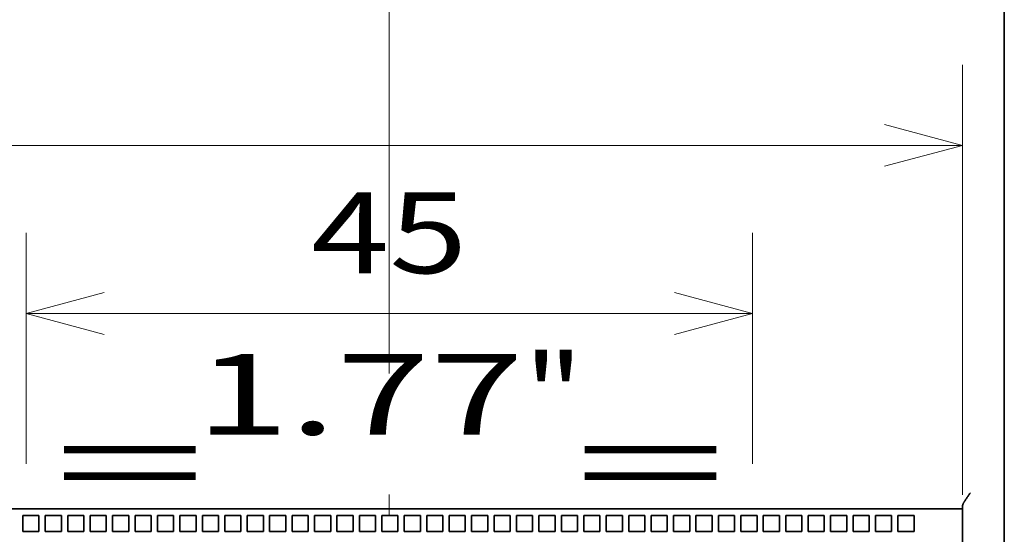
# Model space of a CAD drawing. Extents: x -1000000 to 1000000, y -1000000 to 1000000.
# Drawn here: x 61 to 85, y 187 to 200 of the extents above; entities that cross this region are included whole.
import ezdxf
from ezdxf.enums import TextEntityAlignment as Align

# ---------------------------------------------------------------- set-up
doc = ezdxf.new("R2010")
doc.units = 0
doc.linetypes.add('DASHDOT', pattern=[18.5, 12, -3, 0.5, -3])
doc.layers.get('0').update_dxf_attribs({"lineweight": 13})
doc.styles.get("Standard").update_dxf_attribs({"font": 'isocp.shx'})
doc.dimstyles.get("Standard").update_dxf_attribs({"dimtxt": 2.5, "dimasz": 2.5, "dimexe": 1.25, "dimexo": 0.625, "dimtad": 1, "dimcen": 2.5, "dimadec": 0, "dimazin": 0, "dimtfac": 1, "dimtmove": 0, "dimatfit": 0, "dimfxl": 1, "dimarcsym": 0})

# ---------------------------------------------------------------- blocks, each defined once
blk = doc.blocks.new('*D154')
at = {"color": 230, "lineweight": 13, "ltscale": 0.266379}
for p, q in [((45.874993, 188.440021), (45.874993, 199.0952)), ((84.274993, 188.440021), (84.274993, 199.0952))]:
    blk.add_line(p, q, dxfattribs=at)
at = {"color": 230, "lineweight": 13}
blk.add_line((45.874993, 197.0952), (84.274993, 197.0952), dxfattribs=at)
for points in [[(47.806844, 197.612839), (45.874993, 197.0952), (47.806844, 196.57756)], [(82.343141, 196.57756), (84.274993, 197.0952), (82.343141, 197.612839)]]:
    blk.add_lwpolyline(points, dxfattribs=at)
for s, p, p2 in [('96', (53.294763, 198.0952), (57.164501, 198.0952)), ('"', (58.566039, 194.0952), (60.032707, 194.0952)), ('3.78', (50.426559, 194.0952), (58.566042, 194.0952))]:
    blk.add_text(s, height=2, dxfattribs=at).set_placement(p, p2, align=Align.FIT)
blk = doc.blocks.new('*D155')
at = {"color": 230, "lineweight": 13, "ltscale": 0.142988}
for p, q in [((61.074993, 189.210452), (61.074993, 194.929962)), ((79.074992, 189.210452), (79.074992, 194.929962))]:
    blk.add_line(p, q, dxfattribs=at)
at = {"color": 230, "lineweight": 13, "ltscale": 0.45}
blk.add_line((61.074993, 192.929962), (79.074992, 192.929962), dxfattribs=at)
at = {"color": 230, "lineweight": 13}
for points in [[(63.006844, 193.447601), (61.074993, 192.929962), (63.006844, 192.412323)], [(77.143141, 192.412323), (79.074992, 192.929962), (77.143141, 193.447601)]]:
    blk.add_lwpolyline(points, dxfattribs=at)
for s, p, p2 in [('45', (68.140122, 193.929962), (72.009864, 193.929962)), ('"', (73.4114, 189.929962), (74.878067, 189.929962)), ('1.77', (65.271919, 189.929962), (73.411399, 189.929962))]:
    blk.add_text(s, height=2, dxfattribs=at).set_placement(p, p2, align=Align.FIT)
blk = doc.blocks.new('BLOCK131')
at = {"color": 7, "lineweight": 35}
for p, q in [((0, 120.8), (0, 25.2)), ((0, 74), (0, 119.5)), ((-96.1, 89), (-5.1, 89)), ((-2.6, 89), (-2.6, 44))]:
    blk.add_line(p, q, dxfattribs=at)
at = {"color": 7, "lineweight": 35, "ltscale": 0.003349}
blk.add_line((-2.6, 89.134), (-2.6, 89), dxfattribs=at)
at = {"color": 7, "lineweight": 35, "ltscale": 0.025}
for p, q in [((-60.8, 88.6), (-59.8, 88.6)), ((-60.8, 88.6), (-60.8, 87.6)), ((-59.8, 87.6), (-59.8, 88.6)), ((-59.41, 88.6), (-58.41, 88.6)), ((-59.41, 88.6), (-59.41, 87.6)), ((-58.41, 87.6), (-58.41, 88.6)), ((-58.02, 88.6), (-57.02, 88.6)), ((-58.02, 88.6), (-58.02, 87.6)), ((-57.02, 87.6), (-57.02, 88.6)), ((-56.63, 88.6), (-55.63, 88.6)), ((-56.63, 88.6), (-56.63, 87.6)), ((-55.63, 87.6), (-55.63, 88.6)), ((-55.24, 88.6), (-54.24, 88.6)), ((-55.24, 88.6), (-55.24, 87.6)), ((-54.24, 87.6), (-54.24, 88.6)), ((-53.85, 88.6), (-52.85, 88.6)), ((-53.85, 88.6), (-53.85, 87.6)), ((-52.85, 87.6), (-52.85, 88.6)), ((-52.46, 88.6), (-51.46, 88.6)), ((-52.46, 88.6), (-52.46, 87.6)), ((-51.46, 87.6), (-51.46, 88.6)), ((-51.07, 88.6), (-50.07, 88.6)), ((-51.07, 88.6), (-51.07, 87.6)), ((-50.07, 87.6), (-50.07, 88.6)), ((-49.68, 88.6), (-48.68, 88.6)), ((-49.68, 88.6), (-49.68, 87.6)), ((-48.68, 87.6), (-48.68, 88.6)), ((-48.29, 88.6), (-47.29, 88.6)), ((-48.29, 88.6), (-48.29, 87.6)), ((-47.29, 87.6), (-47.29, 88.6)), ((-46.9, 88.6), (-45.9, 88.6)), ((-46.9, 88.6), (-46.9, 87.6)), ((-45.9, 87.6), (-45.9, 88.6)), ((-45.51, 88.6), (-44.51, 88.6)), ((-45.51, 88.6), (-45.51, 87.6)), ((-44.51, 87.6), (-44.51, 88.6)), ((-44.12, 88.6), (-43.12, 88.6)), ((-44.12, 88.6), (-44.12, 87.6)), ((-43.12, 87.6), (-43.12, 88.6)), ((-42.73, 88.6), (-41.73, 88.6)), ((-42.73, 88.6), (-42.73, 87.6)), ((-41.73, 87.6), (-41.73, 88.6)), ((-41.34, 88.6), (-40.34, 88.6)), ((-41.34, 88.6), (-41.34, 87.6)), ((-40.34, 87.6), (-40.34, 88.6)), ((-39.95, 88.6), (-38.95, 88.6)), ((-39.95, 88.6), (-39.95, 87.6)), ((-38.95, 87.6), (-38.95, 88.6)), ((-38.56, 88.6), (-37.56, 88.6)), ((-38.56, 88.6), (-38.56, 87.6)), ((-37.56, 87.6), (-37.56, 88.6)), ((-37.17, 88.6), (-36.17, 88.6)), ((-37.17, 88.6), (-37.17, 87.6)), ((-36.17, 87.6), (-36.17, 88.6)), ((-35.78, 88.6), (-34.78, 88.6)), ((-35.78, 88.6), (-35.78, 87.6)), ((-34.78, 87.6), (-34.78, 88.6)), ((-34.39, 88.6), (-33.39, 88.6)), ((-34.39, 88.6), (-34.39, 87.6)), ((-33.39, 87.6), (-33.39, 88.6)), ((-33, 88.6), (-32, 88.6)), ((-33, 88.6), (-33, 87.6)), ((-32, 87.6), (-32, 88.6)), ((-31.61, 88.6), (-30.61, 88.6)), ((-31.61, 88.6), (-31.61, 87.6)), ((-30.61, 87.6), (-30.61, 88.6)), ((-30.22, 88.6), (-29.22, 88.6)), ((-30.22, 88.6), (-30.22, 87.6)), ((-29.22, 87.6), (-29.22, 88.6)), ((-28.83, 88.6), (-27.83, 88.6)), ((-28.83, 88.6), (-28.83, 87.6)), ((-27.83, 87.6), (-27.83, 88.6)), ((-27.44, 88.6), (-26.44, 88.6)), ((-27.44, 88.6), (-27.44, 87.6)), ((-26.44, 87.6), (-26.44, 88.6)), ((-26.05, 88.6), (-25.05, 88.6)), ((-26.05, 88.6), (-26.05, 87.6)), ((-25.05, 87.6), (-25.05, 88.6)), ((-24.66, 88.6), (-23.66, 88.6)), ((-24.66, 88.6), (-24.66, 87.6)), ((-23.66, 87.6), (-23.66, 88.6)), ((-23.27, 88.6), (-22.27, 88.6)), ((-23.27, 88.6), (-23.27, 87.6)), ((-22.27, 87.6), (-22.27, 88.6)), ((-21.88, 88.6), (-20.88, 88.6)), ((-21.88, 88.6), (-21.88, 87.6)), ((-20.88, 87.6), (-20.88, 88.6)), ((-20.49, 88.6), (-19.49, 88.6)), ((-20.49, 88.6), (-20.49, 87.6)), ((-19.49, 87.6), (-19.49, 88.6)), ((-19.1, 88.6), (-18.1, 88.6)), ((-19.1, 88.6), (-19.1, 87.6)), ((-18.1, 87.6), (-18.1, 88.6)), ((-17.71, 88.6), (-16.71, 88.6)), ((-17.71, 88.6), (-17.71, 87.6)), ((-16.71, 87.6), (-16.71, 88.6)), ((-16.32, 88.6), (-15.32, 88.6)), ((-16.32, 88.6), (-16.32, 87.6)), ((-15.32, 87.6), (-15.32, 88.6)), ((-14.93, 88.6), (-13.93, 88.6)), ((-14.93, 88.6), (-14.93, 87.6)), ((-13.93, 87.6), (-13.93, 88.6)), ((-13.54, 88.6), (-12.54, 88.6)), ((-13.54, 88.6), (-13.54, 87.6)), ((-12.54, 87.6), (-12.54, 88.6)), ((-12.15, 88.6), (-11.15, 88.6)), ((-12.15, 88.6), (-12.15, 87.6)), ((-11.15, 87.6), (-11.15, 88.6)), ((-10.76, 88.6), (-9.76, 88.6)), ((-10.76, 88.6), (-10.76, 87.6)), ((-9.76, 87.6), (-9.76, 88.6)), ((-9.37, 88.6), (-8.37, 88.6)), ((-9.37, 88.6), (-9.37, 87.6)), ((-8.37, 87.6), (-8.37, 88.6)), ((-7.98, 88.6), (-6.98, 88.6)), ((-7.98, 88.6), (-7.98, 87.6)), ((-6.98, 87.6), (-6.98, 88.6)), ((-6.59, 88.6), (-5.59, 88.6)), ((-6.59, 88.6), (-6.59, 87.6)), ((-5.59, 87.6), (-5.59, 88.6)), ((-59.8, 87.6), (-60.8, 87.6)), ((-58.41, 87.6), (-59.41, 87.6)), ((-57.02, 87.6), (-58.02, 87.6)), ((-55.63, 87.6), (-56.63, 87.6)), ((-54.24, 87.6), (-55.24, 87.6)), ((-52.85, 87.6), (-53.85, 87.6)), ((-51.46, 87.6), (-52.46, 87.6)), ((-50.07, 87.6), (-51.07, 87.6)), ((-48.68, 87.6), (-49.68, 87.6)), ((-47.29, 87.6), (-48.29, 87.6)), ((-45.9, 87.6), (-46.9, 87.6)), ((-44.51, 87.6), (-45.51, 87.6)), ((-43.12, 87.6), (-44.12, 87.6)), ((-41.73, 87.6), (-42.73, 87.6)), ((-40.34, 87.6), (-41.34, 87.6)), ((-38.95, 87.6), (-39.95, 87.6)), ((-37.56, 87.6), (-38.56, 87.6)), ((-36.17, 87.6), (-37.17, 87.6)), ((-34.78, 87.6), (-35.78, 87.6)), ((-33.39, 87.6), (-34.39, 87.6)), ((-32, 87.6), (-33, 87.6)), ((-30.61, 87.6), (-31.61, 87.6)), ((-29.22, 87.6), (-30.22, 87.6)), ((-27.83, 87.6), (-28.83, 87.6)), ((-26.44, 87.6), (-27.44, 87.6)), ((-25.05, 87.6), (-26.05, 87.6)), ((-23.66, 87.6), (-24.66, 87.6)), ((-22.27, 87.6), (-23.27, 87.6)), ((-20.88, 87.6), (-21.88, 87.6)), ((-19.49, 87.6), (-20.49, 87.6)), ((-18.1, 87.6), (-19.1, 87.6)), ((-16.71, 87.6), (-17.71, 87.6)), ((-15.32, 87.6), (-16.32, 87.6)), ((-13.93, 87.6), (-14.93, 87.6)), ((-12.54, 87.6), (-13.54, 87.6)), ((-11.15, 87.6), (-12.15, 87.6)), ((-9.76, 87.6), (-10.76, 87.6)), ((-8.37, 87.6), (-9.37, 87.6)), ((-6.98, 87.6), (-7.98, 87.6)), ((-5.59, 87.6), (-6.59, 87.6))]:
    blk.add_line(p, q, dxfattribs=at)
at = {"color": 7, "lineweight": 35, "ltscale": 0.0625}
blk.add_line((-2.6, 89), (-5.1, 89), dxfattribs=at)
at = {"color": 7, "lineweight": 35}
blk.add_open_spline([(-2.6, 89.134), (-2.6, 89.145), (-2.598, 89.168), (-2.59, 89.203), (-2.577, 89.241), (-2.561, 89.282), (-2.541, 89.324), (-2.518, 89.367), (-2.494, 89.412), (-2.467, 89.458), (-2.438, 89.505), (-2.408, 89.552), (-2.376, 89.601), (-2.344, 89.649), (-2.311, 89.699), (-2.277, 89.748), (-2.242, 89.798), (-2.207, 89.849), (-2.171, 89.899), (-2.136, 89.949), (-2.112, 89.983), (-2.1, 90)], degree=3, knots=[0, 0, 0, 0, 0.032706, 0.069131, 0.109232, 0.152716, 0.199187, 0.248249, 0.299574, 0.352875, 0.40787, 0.464308, 0.521972, 0.580671, 0.640235, 0.700514, 0.761368, 0.822669, 0.884297, 0.946139, 1.008086, 1.008086, 1.008086, 1.008086], dxfattribs=at)

msp = doc.modelspace()

# ---------------------------------------------------------------- linework, layer by layer
at = {"color": 7, "linetype": 'DASHDOT', "lineweight": 13}
msp.add_line((70.075, 117.4478), (70.075, 258.9868), dxfattribs=at)

# ---------------------------------------------------------------- block references
at = {"lineweight": 0, "xscale": 0.4, "yscale": 0.4, "zscale": 0.4}
msp.add_blockref('BLOCK131', (85.315, 152.4905), dxfattribs=at)

# ---------------------------------------------------------------- texts
at = {"color": 7, "lineweight": 13}
msp.add_text('=      =', height=2, dxfattribs=at).set_placement((61.7536, 188.223), (78.4326, 188.223), align=Align.FIT)

# ---------------------------------------------------------------- dimensions: what is measured, and where the dimension line sits
at = {"color": 0, "lineweight": 0}
for base, p1, p2, angle, picture, middle in [((84.275, 197.0952), (45.875, 188.0905), (84.275, 188.0905), 0, '*D154', (55.2296, 197.0952)), ((61.075, 192.93), (79.075, 187.2105), (61.075, 187.2105), 180, '*D155', (70.075, 192.93))]:
    dim = msp.add_linear_dim(base=base, p1=p1, p2=p2, angle=angle, dimstyle='STANDARD', override={"dimlfac": 2.5}, dxfattribs=at)
    dim.commit()
    dim.dimension.update_dxf_attribs({"geometry": picture, "text_midpoint": middle, "dimtype": 161, "oblique_angle": 89.99952})

doc.saveas('drawing.dxf')
